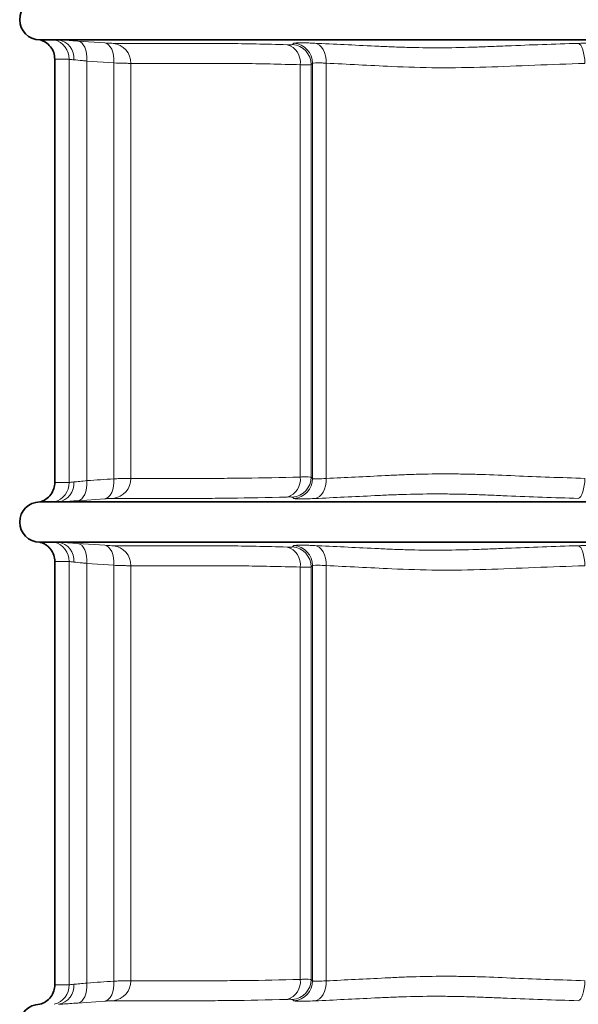
# Model space of a CAD drawing. Units: millimetres. Extents: x 0 to 2520, y 0 to 1782.
# Drawn here: x 995 to 1134, y 1226 to 1471 of the extents above; entities that cross this region are included whole.
import ezdxf

# ---------------------------------------------------------------- set-up
doc = ezdxf.new("R2010")
doc.units = ezdxf.units.MM

# ---------------------------------------------------------------- blocks, each defined once
blk = doc.blocks.new('01703997_1')
at = {"color": 7, "linetype": 'Continuous', "lineweight": 35}
for p, q in [((87.94, 503.05), (88.96, 503.05)), ((88.07, 498.21), (88.07, 392.9)), ((87.94, 378.05), (88.96, 378.05)), ((88.07, 373.21), (88.07, 267.9))]:
    blk.add_line(p, q, dxfattribs=at)
at = {"color": 8, "linetype": 'Continuous', "lineweight": 18}
for p, q in [((93.8, 502.74), (100.51, 502.27)), ((147.25, 501.86), (147.6, 502.18)), ((91.62, 392.9), (91.62, 498.21)), ((102.78, 497.29), (96.07, 497.76)), ((96.07, 497.76), (96.07, 393.35)), ((102.78, 393.82), (102.78, 497.29)), ((106.98, 497.18), (106.98, 393.93)), ((149.17, 394.26), (149.17, 496.85)), ((152.22, 497.19), (151.87, 496.88)), ((151.87, 496.88), (151.87, 394.23)), ((152.22, 393.91), (152.22, 497.19)), ((155.66, 497.22), (155.66, 393.89)), ((151.87, 394.23), (152.22, 393.91)), ((100.51, 388.84), (93.8, 388.37)), ((93.8, 377.74), (100.51, 377.27)), ((147.25, 376.86), (147.6, 377.18)), ((91.62, 267.9), (91.62, 373.21)), ((102.78, 372.29), (96.07, 372.76)), ((96.07, 372.76), (96.07, 268.35)), ((102.78, 268.82), (102.78, 372.29)), ((106.98, 372.18), (106.98, 268.93)), ((149.17, 269.26), (149.17, 371.85)), ((151.87, 371.88), (151.87, 269.23)), ((152.22, 268.91), (152.22, 372.19)), ((155.66, 372.22), (155.66, 268.89)), ((151.87, 269.23), (152.22, 268.91)), ((100.51, 263.84), (93.8, 263.37))]:
    blk.add_line(p, q, dxfattribs=at)
at = {"color": 8, "linetype": 'Continuous', "lineweight": 18, "flags": 128}
for points in [[(93.8, 502.74), (94.29, 502.59), (94.75, 502.28), (95.16, 501.8), (95.51, 501.18), (95.78, 500.43), (95.97, 499.6), (96.07, 498.7), (96.07, 497.76)], [(100.51, 502.27), (101, 502.12), (101.46, 501.8), (101.87, 501.32), (102.22, 500.7), (102.49, 499.96), (102.68, 499.13), (102.77, 498.22), (102.78, 497.29)], [(152.77, 502.2), (153.37, 502.04), (153.93, 501.72), (154.44, 501.23), (154.88, 500.61), (155.23, 499.87), (155.48, 499.04), (155.62, 498.15), (155.66, 497.22)], [(218.4, 502.17), (218.7, 502), (218.99, 501.68), (219.27, 501.19), (219.51, 500.57), (219.71, 499.83), (219.87, 499), (219.98, 498.11), (220.03, 497.19)], [(93.8, 388.37), (94.29, 388.51), (94.75, 388.83), (95.16, 389.31), (95.51, 389.93), (95.78, 390.67), (95.97, 391.51), (96.07, 392.41), (96.07, 393.35)], [(100.51, 388.84), (101, 388.99), (101.46, 389.31), (101.87, 389.78), (102.22, 390.41), (102.49, 391.15), (102.68, 391.98), (102.77, 392.88), (102.78, 393.82)], [(152.77, 388.91), (153.37, 389.07), (153.93, 389.39), (154.44, 389.88), (154.88, 390.5), (155.23, 391.24), (155.48, 392.07), (155.62, 392.96), (155.66, 393.89)], [(218.4, 388.94), (218.7, 389.1), (218.99, 389.43), (219.27, 389.92), (219.51, 390.54), (219.71, 391.28), (219.87, 392.11), (219.98, 393), (220.03, 393.92)], [(93.8, 377.74), (94.29, 377.59), (94.75, 377.28), (95.16, 376.8), (95.51, 376.18), (95.78, 375.43), (95.97, 374.6), (96.07, 373.7), (96.07, 372.76)], [(100.51, 377.27), (101, 377.12), (101.46, 376.8), (101.87, 376.32), (102.22, 375.7), (102.49, 374.96), (102.68, 374.13), (102.77, 373.22), (102.78, 372.29)], [(152.77, 377.2), (153.37, 377.04), (153.93, 376.72), (154.44, 376.23), (154.88, 375.61), (155.23, 374.87), (155.48, 374.04), (155.62, 373.15), (155.66, 372.22)], [(218.4, 377.17), (218.7, 377), (218.99, 376.68), (219.27, 376.19), (219.51, 375.57), (219.71, 374.83), (219.87, 374), (219.98, 373.11), (220.03, 372.19)], [(93.8, 263.37), (94.29, 263.51), (94.75, 263.83), (95.16, 264.31), (95.51, 264.93), (95.78, 265.67), (95.97, 266.51), (96.07, 267.41), (96.07, 268.35)], [(100.51, 263.84), (101, 263.99), (101.46, 264.31), (101.87, 264.78), (102.22, 265.41), (102.49, 266.15), (102.68, 266.98), (102.77, 267.88), (102.78, 268.82)], [(152.77, 263.91), (153.37, 264.07), (153.93, 264.39), (154.44, 264.88), (154.88, 265.5), (155.23, 266.24), (155.48, 267.07), (155.62, 267.96), (155.66, 268.89)], [(218.4, 263.94), (218.7, 264.1), (218.99, 264.43), (219.27, 264.92), (219.51, 265.54), (219.71, 266.28), (219.87, 267.11), (219.98, 268), (220.03, 268.92)]]:
    blk.add_lwpolyline(points, dxfattribs=at)
at = {"color": 7, "linetype": 'Continuous', "lineweight": 35}
for centre, start, end in [((84.32, 508.05), 90.0107, 269.9893), ((84.32, 383.05), 90.0106, 269.9894), ((84.32, 258.05), 90.0106, 269.9894)]:
    blk.add_arc(centre, 5, start, end, dxfattribs=at)
at = {"color": 8, "linetype": 'Continuous', "lineweight": 18}
for centre, radius, start, end in [((86.64, 498.24), 4.98, 359.6507, 74.8706), ((88.16, 498.44), 4.68, 355.5436, 80.2591), ((102.06, 497.28), 4.92, 358.924, 83.5876), ((144.64, 497.44), 4.57, 352.5872, 73.9594), ((146.86, 496.87), 5.01, 0.1133, 85.5373), ((147.21, 497.19), 5.01, 0.1079, 85.494), ((86.64, 392.87), 4.98, 285.13, 0.3488), ((88.16, 392.67), 4.68, 279.7411, 4.4562), ((102.06, 393.83), 4.92, 276.4128, 1.0756), ((144.64, 393.67), 4.57, 286.0398, 7.4133), ((146.86, 394.24), 5.01, 274.4632, 359.8862), ((147.21, 393.92), 5.01, 274.5062, 359.8919), ((86.64, 373.24), 4.98, 359.6509, 74.87), ((88.16, 373.44), 4.68, 355.544, 80.2587), ((102.06, 372.28), 4.92, 358.9247, 83.5872), ((144.64, 372.44), 4.57, 352.5869, 73.96), ((146.86, 371.87), 5.01, 0.114, 85.5366), ((147.21, 372.19), 5.01, 0.1082, 85.4934), ((86.64, 267.87), 4.98, 285.13, 0.3488), ((88.16, 267.67), 4.68, 279.7411, 4.4562), ((102.06, 268.83), 4.92, 276.4128, 1.0756), ((144.64, 268.67), 4.57, 286.0398, 7.4133), ((146.86, 269.24), 5.01, 274.4632, 359.8862), ((147.21, 268.92), 5.01, 274.5062, 359.8919)]:
    blk.add_arc(centre, radius, start, end, dxfattribs=at)
at = {"color": 7, "linetype": 'Continuous', "lineweight": 35}
for points, knots in [([(84.32, 503.05), (84.39, 503.05), (84.55, 503.05), (85.78, 503.05), (87.22, 503.05), (87.94, 503.05)], [0, 0, 0, 0, 0.333329, 0.666694, 1, 1, 1, 1]), ([(88.07, 498.21), (88.01, 498.78), (87.9, 499.9), (87.04, 501.39), (85.81, 502.52), (84.8, 502.88), (84.32, 503.05)], [0, 0, 0, 0, 0.255901, 0.511798, 0.767695, 1, 1, 1, 1]), ([(88.96, 503.05), (90.11, 503.05), (92.42, 503.05), (97.21, 503.05), (102.89, 503.05), (109.58, 503.05), (117.27, 503.05), (124.74, 503.05), (131.87, 503.05), (137.22, 503.05), (140.91, 503.05), (142.9, 503.05), (144.57, 503.05), (145.94, 503.05), (147.25, 503.05), (148.53, 503.05), (150.13, 503.05), (152.07, 503.05), (154.33, 503.05), (157.34, 503.05), (161.33, 503.05), (166.15, 503.05), (171.5, 503.05), (177.26, 503.05), (183.39, 503.05), (189.14, 503.05), (193.91, 503.05), (197.14, 503.05), (199.53, 503.05), (201.52, 503.05), (203.54, 503.05), (205.64, 503.05), (211.17, 503.05), (220.34, 503.05), (233.08, 503.05), (245.9, 503.05), (258.6, 503.05), (271.29, 503.05), (283.46, 503.05), (295.03, 503.05), (305.92, 503.05), (316.77, 503.05), (327.69, 503.05), (338.73, 503.05), (349.65, 503.05), (357.75, 503.05), (363, 503.05), (365.58, 503.05), (368.09, 503.05), (370.53, 503.05), (373.24, 503.05), (376.33, 503.05), (379.8, 503.05), (383.25, 503.05), (387.88, 503.05), (393.61, 503.05), (400.16, 503.05), (406.01, 503.05), (410.69, 503.05), (414.03, 503.05), (416.42, 503.05), (418.45, 503.05), (420.08, 503.05), (421.38, 503.05), (422.44, 503.05), (423.6, 503.05), (425.07, 503.05), (427.13, 503.05), (430.88, 503.05), (436.26, 503.05), (443.39, 503.05), (450.86, 503.05), (458.55, 503.05), (465.24, 503.05), (470.92, 503.05), (475.71, 503.05), (478.02, 503.05), (479.18, 503.05)], [0, 0, 0, 0, 0.0256121, 0.0512235, 0.0767758, 0.1023945, 0.1280156, 0.1519921, 0.1753544, 0.1997054, 0.208522, 0.2160794, 0.2223832, 0.2289637, 0.233104, 0.238047, 0.2440435, 0.2513422, 0.2598296, 0.2686651, 0.2797582, 0.2909254, 0.3021199, 0.3133222, 0.3244028, 0.3360036, 0.3437578, 0.3493722, 0.3528735, 0.35626, 0.3597843, 0.3634353, 0.3672018, 0.3886469, 0.4113424, 0.4337195, 0.455609, 0.4776886, 0.5000023, 0.5191373, 0.5381242, 0.556888, 0.575775, 0.5951762, 0.6145371, 0.6328029, 0.6374833, 0.6419798, 0.6462707, 0.6505873, 0.6547186, 0.660427, 0.6667872, 0.672922, 0.6787452, 0.6918955, 0.7050849, 0.7182611, 0.7313359, 0.7409699, 0.7500915, 0.7577107, 0.7638591, 0.7688625, 0.773046, 0.7767342, 0.7832846, 0.7910843, 0.8002946, 0.8246456, 0.8480079, 0.8719844, 0.8976055, 0.9232242, 0.9487765, 0.9743879, 1, 1, 1, 1]), ([(84.32, 388.05), (84.85, 388.25), (85.91, 388.64), (87.13, 389.85), (87.92, 391.31), (88.02, 392.39), (88.07, 392.9)], [0, 0, 0, 0, 0.255898, 0.511792, 0.767687, 1, 1, 1, 1]), ([(87.94, 388.05), (87.74, 388.05), (86.5, 388.05), (85.22, 388.05), (84.43, 388.05), (84.35, 388.05), (84.32, 388.05)], [0.94076731, 0.94076731, 0.94076731, 0.94076731, 0.94554491, 0.97266389, 0.98631309, 1, 1, 1, 1]), ([(88.96, 388.05), (88.75, 388.05), (88.4, 388.05), (88.07, 388.05), (87.94, 388.05)], [0.932933154, 0.932933154, 0.932933154, 0.932933154, 0.9375, 0.940767314, 0.940767314, 0.940767314, 0.940767314]), ([(479.18, 388.05), (478.51, 388.05), (477.15, 388.05), (474.62, 388.05), (471.83, 388.05), (469.4, 388.05), (466.82, 388.05), (463.8, 388.05), (460.11, 388.05), (456.77, 388.05), (453.99, 388.05), (451.12, 388.05), (447.68, 388.05), (443.69, 388.05), (439.73, 388.05), (436.21, 388.05), (433.85, 388.05), (430.66, 388.05), (428.32, 388.05), (426.37, 388.05), (425.5, 388.05), (424.74, 388.05), (423.84, 388.05), (422.75, 388.05), (421.18, 388.05), (419.33, 388.05), (417.65, 388.05), (416.78, 388.05), (416.19, 388.05), (415.5, 388.05), (414.5, 388.05), (413.29, 388.05), (412.33, 388.05), (411.5, 388.05), (410.34, 388.05), (408.49, 388.05), (406.66, 388.05), (405.79, 388.05), (405.51, 388.05), (405.11, 388.05), (404.71, 388.05), (403.64, 388.05), (401.65, 388.05), (399.52, 388.05), (398.18, 388.05), (396.97, 388.05), (395.43, 388.05), (393.64, 388.05), (392.67, 388.05), (391.85, 388.05), (391.19, 388.05), (390.6, 388.05), (390.16, 388.05), (389.82, 388.05), (389.37, 388.05), (388.29, 388.05), (385.97, 388.05), (383.48, 388.05), (380.58, 388.05), (377.47, 388.05), (374.12, 388.05), (372.2, 388.05), (371.56, 388.05), (371.14, 388.05), (370.16, 388.05), (369.46, 388.05), (368.96, 388.05), (368.8, 388.05), (368.03, 388.05), (366.61, 388.05), (364.6, 388.05), (362.51, 388.05), (359.64, 388.05), (355.91, 388.05), (346.57, 388.05), (337.79, 388.05), (329.69, 388.05), (323.26, 388.05), (315.61, 388.05), (307.75, 388.05), (301.43, 388.05), (293.7, 388.05), (280.86, 388.05), (269.87, 388.05), (260.38, 388.05), (252.52, 388.05), (244.87, 388.05), (238.44, 388.05), (230.34, 388.05), (221.56, 388.05), (212.22, 388.05), (208.49, 388.05), (205.62, 388.05), (203.53, 388.05), (201.52, 388.05), (200.1, 388.05), (199.33, 388.05), (199.18, 388.05), (198.67, 388.05), (197.97, 388.05), (196.99, 388.05), (196.57, 388.05), (195.93, 388.05), (194.01, 388.05), (190.66, 388.05), (187.55, 388.05), (184.65, 388.05), (182.16, 388.05), (179.84, 388.05), (178.76, 388.05), (178.31, 388.05), (177.97, 388.05), (177.53, 388.05), (176.94, 388.05), (176.28, 388.05), (175.46, 388.05), (174.49, 388.05), (172.7, 388.05), (171.16, 388.05), (169.95, 388.05), (168.61, 388.05), (166.48, 388.05), (164.49, 388.05), (163.42, 388.05), (163.02, 388.05), (162.62, 388.05), (162.34, 388.05), (161.47, 388.05), (159.64, 388.05), (157.79, 388.05), (156.63, 388.05), (155.8, 388.05), (154.84, 388.05), (153.63, 388.05), (152.63, 388.05), (151.94, 388.05), (151.35, 388.05), (150.48, 388.05), (148.8, 388.05), (146.95, 388.05), (145.38, 388.05), (144.29, 388.05), (143.39, 388.05), (142.63, 388.05), (141.76, 388.05), (139.81, 388.05), (137.47, 388.05), (134.28, 388.05), (131.92, 388.05), (128.4, 388.05), (124.44, 388.05), (120.45, 388.05), (117.01, 388.05), (114.14, 388.05), (111.36, 388.05), (108.02, 388.05), (104.33, 388.05), (101.31, 388.05), (98.73, 388.05), (96.3, 388.05), (93.51, 388.05), (90.98, 388.05), (89.62, 388.05), (88.96, 388.05)], [0.0670668, 0.0670668, 0.0670668, 0.0670668, 0.0815077, 0.09375, 0.109375, 0.1218589, 0.125, 0.140625, 0.15625, 0.1623395, 0.171875, 0.1808568, 0.1875, 0.203125, 0.21875, 0.2265625, 0.2381743, 0.2421875, 0.2578125, 0.2617188, 0.2657898, 0.2695312, 0.2734375, 0.28125, 0.2890625, 0.296875, 0.3007812, 0.302332, 0.3028412, 0.3046875, 0.3066406, 0.3085938, 0.3111042, 0.3113684, 0.3125, 0.3164062, 0.3192339, 0.3196543, 0.319657, 0.3203125, 0.3211146, 0.3211228, 0.3242188, 0.328125, 0.3281917, 0.3285277, 0.3320312, 0.3330078, 0.3339844, 0.3349609, 0.3354492, 0.3359375, 0.3367126, 0.3367144, 0.3369457, 0.338005, 0.3398438, 0.34375, 0.3452283, 0.3476562, 0.3515625, 0.3538029, 0.3539213, 0.3540544, 0.3554688, 0.3584181, 0.3584957, 0.3586029, 0.359375, 0.3632812, 0.3671875, 0.3710938, 0.375, 0.3828125, 0.390625, 0.421875, 0.4239349, 0.4296875, 0.453125, 0.462147, 0.46875, 0.484375, 0.5, 0.53125, 0.537853, 0.546875, 0.5703125, 0.5760651, 0.578125, 0.609375, 0.6171875, 0.625, 0.6289062, 0.6328125, 0.6367188, 0.640625, 0.6413971, 0.6415043, 0.6415819, 0.6445312, 0.6459456, 0.6460787, 0.6461971, 0.6484375, 0.6523438, 0.6547717, 0.65625, 0.6601562, 0.661995, 0.6630543, 0.6632856, 0.6632874, 0.6640625, 0.6645508, 0.6650391, 0.6660156, 0.6669922, 0.6679688, 0.6714723, 0.6718083, 0.671875, 0.6757812, 0.6788772, 0.6788854, 0.6796875, 0.680343, 0.6803457, 0.6807661, 0.6835938, 0.6875, 0.6886316, 0.6888958, 0.6914062, 0.6933594, 0.6953125, 0.6971588, 0.697668, 0.6992188, 0.703125, 0.7109375, 0.71875, 0.7265625, 0.7304688, 0.7342102, 0.7382812, 0.7421875, 0.7578125, 0.7618257, 0.7734375, 0.78125, 0.796875, 0.8125, 0.8191432, 0.828125, 0.8376605, 0.84375, 0.859375, 0.875, 0.8781411, 0.890625, 0.90625, 0.9184923, 0.9329332, 0.9329332, 0.9329332, 0.9329332]), ([(84.32, 378.05), (84.39, 378.05), (84.55, 378.05), (85.78, 378.05), (87.22, 378.05), (87.94, 378.05)], [0, 0, 0, 0, 0.333329, 0.666694, 1, 1, 1, 1]), ([(88.07, 373.21), (88.07, 373.77), (87.98, 374.31), (87.62, 375.35), (87.36, 375.84), (86.85, 376.49), (86.66, 376.7), (86.26, 377.07), (86.05, 377.24), (85.59, 377.54), (85.34, 377.67), (84.84, 377.89), (84.58, 377.99), (84.32, 378.05)], [0, 0, 0, 0, 0.25, 0.25, 0.5, 0.5, 0.625, 0.625, 0.75, 0.75, 0.875, 0.875, 1, 1, 1, 1]), ([(88.96, 378.05), (90.11, 378.05), (92.42, 378.05), (97.21, 378.05), (102.89, 378.05), (109.58, 378.05), (117.27, 378.05), (124.74, 378.05), (131.87, 378.05), (137.22, 378.05), (140.91, 378.05), (142.9, 378.05), (144.57, 378.05), (145.94, 378.05), (147.25, 378.05), (148.53, 378.05), (150.13, 378.05), (152.07, 378.05), (154.33, 378.05), (157.34, 378.05), (161.33, 378.05), (166.15, 378.05), (171.5, 378.05), (177.26, 378.05), (183.39, 378.05), (189.14, 378.05), (193.91, 378.05), (197.14, 378.05), (199.53, 378.05), (201.52, 378.05), (203.54, 378.05), (205.64, 378.05), (211.17, 378.05), (220.34, 378.05), (233.08, 378.05), (245.9, 378.05), (258.6, 378.05), (271.29, 378.05), (283.46, 378.05), (295.03, 378.05), (305.92, 378.05), (316.77, 378.05), (327.69, 378.05), (338.73, 378.05), (349.65, 378.05), (357.75, 378.05), (363, 378.05), (365.58, 378.05), (368.09, 378.05), (370.53, 378.05), (373.24, 378.05), (376.33, 378.05), (379.8, 378.05), (383.25, 378.05), (387.88, 378.05), (393.61, 378.05), (400.16, 378.05), (406.01, 378.05), (410.69, 378.05), (414.03, 378.05), (416.42, 378.05), (418.45, 378.05), (420.08, 378.05), (421.38, 378.05), (422.44, 378.05), (423.6, 378.05), (425.07, 378.05), (427.13, 378.05), (430.88, 378.05), (436.26, 378.05), (443.39, 378.05), (450.86, 378.05), (458.55, 378.05), (465.24, 378.05), (470.92, 378.05), (475.71, 378.05), (478.02, 378.05), (479.18, 378.05)], [0, 0, 0, 0, 0.0256121, 0.0512235, 0.0767758, 0.1023945, 0.1280156, 0.1519921, 0.1753544, 0.1997054, 0.208522, 0.2160794, 0.2223832, 0.2289637, 0.233104, 0.238047, 0.2440435, 0.2513422, 0.2598296, 0.2686651, 0.2797582, 0.2909254, 0.3021199, 0.3133222, 0.3244028, 0.3360036, 0.3437578, 0.3493722, 0.3528735, 0.35626, 0.3597843, 0.3634353, 0.3672018, 0.3886469, 0.4113424, 0.4337195, 0.455609, 0.4776886, 0.5000023, 0.5191373, 0.5381242, 0.556888, 0.575775, 0.5951762, 0.6145371, 0.6328029, 0.6374833, 0.6419798, 0.6462707, 0.6505873, 0.6547186, 0.660427, 0.6667872, 0.672922, 0.6787452, 0.6918955, 0.7050849, 0.7182611, 0.7313359, 0.7409699, 0.7500915, 0.7577107, 0.7638591, 0.7688625, 0.773046, 0.7767342, 0.7832846, 0.7910843, 0.8002946, 0.8246456, 0.8480079, 0.8719844, 0.8976055, 0.9232242, 0.9487765, 0.9743879, 1, 1, 1, 1]), ([(84.32, 263.05), (84.85, 263.25), (85.91, 263.64), (87.13, 264.85), (87.92, 266.31), (88.02, 267.39), (88.07, 267.9)], [0, 0, 0, 0, 0.255898, 0.511792, 0.767687, 1, 1, 1, 1])]:
    blk.add_open_spline(points, degree=3, knots=knots, dxfattribs=at)
at = {"color": 8, "linetype": 'Continuous', "lineweight": 18}
for points, knots in [([(88.96, 503.05), (89.4, 503.03), (90.31, 502.98), (91.97, 502.87), (93.23, 502.78), (93.8, 502.74)], [0, 0, 0, 0, 0.345858, 0.701331, 1, 1, 1, 1]), ([(100.51, 502.27), (100.96, 502.24), (101.91, 502.18), (102.37, 502.17), (102.61, 502.16)], [0, 0, 0, 0, 0.474522, 1, 1, 1, 1]), ([(147.6, 502.18), (147.68, 502.2), (147.84, 502.26), (148.59, 502.3), (149.73, 502.31), (151.13, 502.27), (152.26, 502.22), (152.77, 502.2)], [0, 0, 0, 0, 0.203722, 0.413337, 0.61722, 0.826991, 1, 1, 1, 1]), ([(102.61, 502.16), (104.25, 502.16), (107.53, 502.16), (113.33, 502.16), (119.18, 502.17), (124.79, 502.17), (131.1, 502.14), (138.07, 502.03), (143.3, 501.9), (145.9, 501.83)], [0, 0, 0, 0, 0.180498, 0.360995, 0.484814, 0.608733, 0.732551, 0.866572, 1, 1, 1, 1]), ([(145.9, 501.83), (146.25, 501.82), (147, 501.8), (147.16, 501.84), (147.25, 501.86)], [0, 0, 0, 0, 0.473642, 1, 1, 1, 1]), ([(152.77, 502.2), (155.17, 502.09), (157.62, 501.97), (162.62, 501.73), (165.16, 501.61), (169.05, 501.42), (170.36, 501.36), (173, 501.24), (174.33, 501.2), (178.34, 501.09), (181.05, 501.05), (186.54, 501.07), (189.32, 501.12), (193.54, 501.25), (194.95, 501.31), (197.09, 501.39), (197.81, 501.42), (199.24, 501.48), (199.97, 501.51), (206.48, 501.78), (212.38, 501.99), (218.4, 502.17)], [0, 0, 0, 0, 0.125, 0.125, 0.25, 0.25, 0.3125, 0.3125, 0.375, 0.375, 0.5, 0.5, 0.625, 0.625, 0.6875, 0.6875, 0.71875, 0.71875, 0.75, 0.75, 1, 1, 1, 1]), ([(218.4, 502.17), (219.19, 502.19), (220.81, 502.23), (223.33, 502.24), (225.85, 502.22), (228.18, 502.17), (229.59, 502.11), (230.22, 502.09)], [0, 0, 0, 0, 0.2038094, 0.4135243, 0.61731, 0.8270056, 1, 1, 1, 1]), ([(91.62, 498.21), (91.1, 498.21), (90, 498.21), (88.91, 498.21), (88.19, 498.21), (88.11, 498.21), (88.07, 498.21)], [0, 0, 0, 0, 0.237257, 0.498144, 0.748784, 1, 1, 1, 1]), ([(92.83, 498.07), (92.74, 498.08), (92.17, 498.14), (91.87, 498.18), (91.62, 498.21)], [0, 0, 0, 0, 0.161783, 1, 1, 1, 1]), ([(96.07, 497.76), (95.68, 497.8), (94.39, 497.94), (93.48, 498.02), (92.83, 498.07)], [0, 0, 0, 0, 0.299494, 1, 1, 1, 1]), ([(106.98, 497.18), (106.77, 497.18), (106.34, 497.19), (105.05, 497.22), (103.66, 497.26), (102.78, 497.29)], [0, 0, 0, 0, 0.25881, 0.526881, 1, 1, 1, 1]), ([(149.17, 496.85), (146.63, 496.91), (141.55, 497.05), (133.77, 497.17), (125.94, 497.2), (118.43, 497.18), (111.93, 497.18), (108.63, 497.18), (106.98, 497.18)], [0, 0, 0, 0, 0.133242, 0.266995, 0.447621, 0.628249, 0.814125, 1, 1, 1, 1]), ([(151.87, 496.88), (151.81, 496.87), (151.69, 496.85), (150.94, 496.83), (149.86, 496.84), (149.17, 496.85)], [0, 0, 0, 0, 0.2590519, 0.5273843, 1, 1, 1, 1]), ([(155.66, 497.22), (155.32, 497.24), (154.17, 497.32), (152.7, 497.35), (152.38, 497.25), (152.22, 497.19)], [0, 0, 0, 0, 0.173579, 0.58673, 1, 1, 1, 1]), ([(220.03, 497.19), (215.84, 497.04), (207.46, 496.75), (195.24, 496.2), (183.33, 496), (172.8, 496.35), (163.57, 496.84), (158.3, 497.1), (155.66, 497.22)], [0, 0, 0, 0, 0.179131, 0.358262, 0.540989, 0.723728, 0.861672, 1, 1, 1, 1]), ([(155.66, 393.89), (158.02, 394), (160.42, 394.12), (165.31, 394.36), (167.8, 394.48), (171.59, 394.67), (172.87, 394.74), (175.44, 394.85), (176.73, 394.89), (180.66, 395), (183.31, 395.04), (187.36, 395.03), (188.72, 395.01), (191.47, 394.97), (192.85, 394.93), (197.01, 394.8), (199.82, 394.67), (208.33, 394.31), (214.12, 394.11), (220.03, 393.92)], [0, 0, 0, 0, 0.125, 0.125, 0.25, 0.25, 0.3125, 0.3125, 0.375, 0.375, 0.5, 0.5, 0.5625, 0.5625, 0.625, 0.625, 0.75, 0.75, 1, 1, 1, 1]), ([(88.07, 392.9), (88.1, 392.9), (88.19, 392.9), (88.88, 392.9), (89.98, 392.89), (91.07, 392.9), (91.62, 392.9)], [0, 0, 0, 0, 0.240868, 0.501755, 0.750596, 1, 1, 1, 1]), ([(91.62, 392.9), (91.73, 392.9), (91.89, 392.92), (92.29, 392.97), (92.54, 393.01), (92.83, 393.04)], [0, 0, 0, 0, 0.5, 0.5, 1, 1, 1, 1]), ([(92.83, 393.04), (93.03, 393.05), (93.25, 393.07), (93.73, 393.11), (93.99, 393.14), (94.8, 393.22), (95.4, 393.28), (96.07, 393.35)], [0, 0, 0, 0, 0.25, 0.25, 0.5, 0.5, 1, 1, 1, 1]), ([(102.78, 393.82), (103.28, 393.84), (103.75, 393.85), (104.61, 393.88), (105.01, 393.89), (105.55, 393.9), (105.72, 393.91), (106.03, 393.91), (106.18, 393.92), (106.58, 393.92), (106.8, 393.93), (106.98, 393.93)], [0, 0, 0, 0, 0.25, 0.25, 0.5, 0.5, 0.625, 0.625, 0.75, 0.75, 1, 1, 1, 1]), ([(106.98, 393.93), (109.04, 393.93), (111.5, 393.93), (115.05, 393.93), (115.79, 393.93), (117.3, 393.93), (118.07, 393.93), (120.47, 393.93), (122.15, 393.93), (125.69, 393.92), (127.54, 393.92), (131.41, 393.93), (133.43, 393.95), (139.74, 394.02), (144.28, 394.12), (149.17, 394.26)], [0, 0, 0, 0, 0.25, 0.25, 0.3125, 0.3125, 0.375, 0.375, 0.5, 0.5, 0.625, 0.625, 0.75, 0.75, 1, 1, 1, 1]), ([(149.17, 394.26), (149.56, 394.27), (150.37, 394.28), (151.47, 394.27), (151.71, 394.24), (151.87, 394.23)], [0, 0, 0, 0, 0.258995, 0.527269, 1, 1, 1, 1]), ([(152.22, 393.91), (152.26, 393.89), (152.4, 393.81), (153.34, 393.76), (154.88, 393.84), (155.66, 393.89)], [0, 0, 0, 0, 0.173834, 0.58689, 1, 1, 1, 1]), ([(218.4, 388.94), (212.37, 389.12), (206.47, 389.33), (199.97, 389.6), (199.25, 389.63), (197.81, 389.69), (197.1, 389.72), (194.96, 389.8), (193.54, 389.86), (190.71, 389.95), (189.31, 389.98), (186.51, 390.03), (185.13, 390.05), (181, 390.06), (178.29, 390.02), (174.28, 389.91), (172.95, 389.86), (170.32, 389.75), (169.02, 389.69), (165.15, 389.5), (162.62, 389.38), (157.63, 389.13), (155.18, 389.02), (152.77, 388.91)], [0, 0, 0, 0, 0.25, 0.25, 0.28125, 0.28125, 0.3125, 0.3125, 0.375, 0.375, 0.4375, 0.4375, 0.5, 0.5, 0.625, 0.625, 0.6875, 0.6875, 0.75, 0.75, 0.875, 0.875, 1, 1, 1, 1]), ([(93.8, 388.37), (93.13, 388.32), (91.75, 388.22), (90.14, 388.12), (89.32, 388.07), (88.96, 388.05)], [0, 0, 0, 0, 0.353677, 0.717603, 1, 1, 1, 1]), ([(102.61, 388.95), (102.52, 388.95), (102.41, 388.94), (102.14, 388.93), (101.98, 388.93), (101.44, 388.9), (101.01, 388.87), (100.51, 388.84)], [0, 0, 0, 0, 0.25, 0.25, 0.5, 0.5, 1, 1, 1, 1]), ([(145.9, 389.28), (140.89, 389.14), (136.23, 389.04), (129.75, 388.97), (127.68, 388.95), (123.71, 388.94), (121.81, 388.94), (118.18, 388.95), (116.45, 388.95), (114, 388.95), (113.2, 388.95), (111.65, 388.95), (110.89, 388.95), (107.25, 388.94), (104.73, 388.94), (102.61, 388.95)], [0, 0, 0, 0, 0.25, 0.25, 0.375, 0.375, 0.5, 0.5, 0.625, 0.625, 0.6875, 0.6875, 0.75, 0.75, 1, 1, 1, 1]), ([(147.25, 389.25), (147.24, 389.26), (147.2, 389.27), (147.07, 389.28), (146.98, 389.29), (146.63, 389.3), (146.31, 389.29), (145.9, 389.28)], [0, 0, 0, 0, 0.25, 0.25, 0.5, 0.5, 1, 1, 1, 1]), ([(152.77, 388.91), (152, 388.87), (151.31, 388.85), (150.38, 388.82), (150.09, 388.81), (149.56, 388.81), (149.31, 388.81), (148.65, 388.81), (148.3, 388.82), (147.93, 388.85), (147.83, 388.87), (147.68, 388.9), (147.63, 388.91), (147.6, 388.93)], [0, 0, 0, 0, 0.25, 0.25, 0.375, 0.375, 0.5, 0.5, 0.75, 0.75, 0.875, 0.875, 1, 1, 1, 1]), ([(88.96, 378.05), (89.4, 378.03), (90.31, 377.98), (91.97, 377.87), (93.23, 377.78), (93.8, 377.74)], [0, 0, 0, 0, 0.345858, 0.701331, 1, 1, 1, 1]), ([(147.6, 377.18), (147.68, 377.2), (147.84, 377.26), (148.59, 377.3), (149.73, 377.31), (151.13, 377.27), (152.26, 377.22), (152.77, 377.2)], [0, 0, 0, 0, 0.203722, 0.413337, 0.617219, 0.826991, 1, 1, 1, 1]), ([(100.51, 377.27), (100.96, 377.24), (101.91, 377.18), (102.37, 377.17), (102.61, 377.16)], [0, 0, 0, 0, 0.474522, 1, 1, 1, 1]), ([(102.61, 377.16), (104.25, 377.16), (107.53, 377.16), (113.33, 377.16), (119.18, 377.17), (124.79, 377.17), (131.1, 377.14), (138.07, 377.03), (143.3, 376.9), (145.9, 376.83)], [0, 0, 0, 0, 0.180498, 0.360995, 0.484814, 0.608733, 0.732551, 0.866572, 1, 1, 1, 1]), ([(145.9, 376.83), (146.25, 376.82), (147, 376.8), (147.16, 376.84), (147.25, 376.86)], [0, 0, 0, 0, 0.4736417, 1, 1, 1, 1]), ([(152.77, 377.2), (155.17, 377.09), (157.62, 376.97), (162.62, 376.73), (165.16, 376.61), (169.05, 376.42), (170.36, 376.36), (173, 376.24), (174.33, 376.2), (178.34, 376.09), (181.05, 376.05), (186.54, 376.07), (189.32, 376.12), (193.54, 376.25), (194.95, 376.31), (197.09, 376.39), (197.81, 376.42), (199.24, 376.48), (199.97, 376.51), (206.48, 376.78), (212.38, 376.99), (218.4, 377.17)], [0, 0, 0, 0, 0.125, 0.125, 0.25, 0.25, 0.3125, 0.3125, 0.375, 0.375, 0.5, 0.5, 0.625, 0.625, 0.6875, 0.6875, 0.71875, 0.71875, 0.75, 0.75, 1, 1, 1, 1]), ([(218.4, 377.17), (219.19, 377.19), (220.81, 377.23), (223.33, 377.24), (225.85, 377.22), (228.18, 377.17), (229.59, 377.11), (230.22, 377.09)], [0, 0, 0, 0, 0.203809, 0.413524, 0.61731, 0.827006, 1, 1, 1, 1]), ([(91.62, 373.21), (90.44, 373.21), (89.55, 373.22), (88.66, 373.21), (88.44, 373.21), (88.14, 373.21), (88.07, 373.22), (88.07, 373.21)], [0, 0, 0, 0, 0.5, 0.5, 0.75, 0.75, 1, 1, 1, 1]), ([(92.83, 373.07), (92.54, 373.1), (92.29, 373.14), (91.89, 373.19), (91.73, 373.21), (91.62, 373.21)], [0, 0, 0, 0, 0.5, 0.5, 1, 1, 1, 1]), ([(96.07, 372.76), (95.68, 372.8), (94.39, 372.94), (93.48, 373.02), (92.83, 373.07)], [0, 0, 0, 0, 0.299494, 1, 1, 1, 1]), ([(106.98, 372.18), (106.8, 372.18), (106.58, 372.19), (106.05, 372.19), (105.74, 372.2), (105.2, 372.22), (105.01, 372.22), (104.61, 372.23), (104.4, 372.24), (103.75, 372.26), (103.28, 372.27), (102.78, 372.29)], [0, 0, 0, 0, 0.25, 0.25, 0.5, 0.5, 0.625, 0.625, 0.75, 0.75, 1, 1, 1, 1]), ([(149.17, 371.85), (146.63, 371.91), (141.55, 372.05), (133.77, 372.17), (125.94, 372.2), (118.43, 372.18), (111.93, 372.18), (108.63, 372.18), (106.98, 372.18)], [0, 0, 0, 0, 0.133242, 0.266995, 0.447621, 0.628249, 0.814125, 1, 1, 1, 1]), ([(151.87, 371.88), (151.81, 371.87), (151.69, 371.85), (150.94, 371.83), (149.86, 371.84), (149.17, 371.85)], [0, 0, 0, 0, 0.259052, 0.527384, 1, 1, 1, 1]), ([(155.66, 372.22), (155.32, 372.24), (154.17, 372.32), (152.7, 372.35), (152.38, 372.25), (152.22, 372.19)], [0, 0, 0, 0, 0.173579, 0.586729, 1, 1, 1, 1]), ([(220.03, 372.19), (215.84, 372.04), (207.46, 371.75), (195.24, 371.2), (183.33, 371), (172.8, 371.35), (163.57, 371.84), (158.3, 372.1), (155.66, 372.22)], [0, 0, 0, 0, 0.17913, 0.358262, 0.540989, 0.723728, 0.861672, 1, 1, 1, 1]), ([(155.66, 268.89), (158.02, 269), (160.42, 269.12), (165.31, 269.36), (167.8, 269.48), (171.59, 269.67), (172.87, 269.74), (175.44, 269.85), (176.73, 269.89), (180.66, 270), (183.31, 270.04), (187.36, 270.03), (188.72, 270.01), (191.47, 269.97), (192.85, 269.93), (197.01, 269.8), (199.82, 269.67), (208.33, 269.31), (214.12, 269.11), (220.03, 268.92)], [0, 0, 0, 0, 0.125, 0.125, 0.25, 0.25, 0.3125, 0.3125, 0.375, 0.375, 0.5, 0.5, 0.5625, 0.5625, 0.625, 0.625, 0.75, 0.75, 1, 1, 1, 1]), ([(88.07, 267.9), (88.1, 267.9), (88.19, 267.9), (88.88, 267.9), (89.98, 267.89), (91.07, 267.9), (91.62, 267.9)], [0, 0, 0, 0, 0.240868, 0.501755, 0.750596, 1, 1, 1, 1]), ([(91.62, 267.9), (91.73, 267.9), (91.89, 267.92), (92.29, 267.97), (92.54, 268.01), (92.83, 268.04)], [0, 0, 0, 0, 0.5, 0.5, 1, 1, 1, 1]), ([(92.83, 268.04), (93.03, 268.05), (93.25, 268.07), (93.73, 268.11), (93.99, 268.14), (94.8, 268.22), (95.4, 268.28), (96.07, 268.35)], [0, 0, 0, 0, 0.25, 0.25, 0.5, 0.5, 1, 1, 1, 1]), ([(102.78, 268.82), (103.28, 268.84), (103.75, 268.85), (104.61, 268.88), (105.01, 268.89), (105.55, 268.9), (105.72, 268.91), (106.03, 268.91), (106.18, 268.92), (106.58, 268.92), (106.8, 268.93), (106.98, 268.93)], [0, 0, 0, 0, 0.25, 0.25, 0.5, 0.5, 0.625, 0.625, 0.75, 0.75, 1, 1, 1, 1]), ([(106.98, 268.93), (109.04, 268.93), (111.5, 268.93), (115.05, 268.93), (115.79, 268.93), (117.3, 268.93), (118.07, 268.93), (120.47, 268.93), (122.15, 268.93), (125.69, 268.92), (127.54, 268.92), (131.41, 268.93), (133.43, 268.95), (139.74, 269.02), (144.28, 269.12), (149.17, 269.26)], [0, 0, 0, 0, 0.25, 0.25, 0.3125, 0.3125, 0.375, 0.375, 0.5, 0.5, 0.625, 0.625, 0.75, 0.75, 1, 1, 1, 1]), ([(149.17, 269.26), (149.56, 269.27), (150.37, 269.28), (151.47, 269.27), (151.71, 269.24), (151.87, 269.23)], [0, 0, 0, 0, 0.258995, 0.527269, 1, 1, 1, 1]), ([(152.22, 268.91), (152.26, 268.89), (152.4, 268.81), (153.34, 268.76), (154.88, 268.84), (155.66, 268.89)], [0, 0, 0, 0, 0.173834, 0.58689, 1, 1, 1, 1]), ([(218.4, 263.94), (212.37, 264.12), (206.47, 264.33), (199.97, 264.6), (199.25, 264.63), (197.81, 264.69), (197.1, 264.72), (194.96, 264.8), (193.54, 264.86), (190.71, 264.95), (189.31, 264.98), (186.51, 265.03), (185.13, 265.05), (181, 265.06), (178.29, 265.02), (174.28, 264.91), (172.95, 264.86), (170.32, 264.75), (169.02, 264.69), (165.15, 264.5), (162.62, 264.38), (157.63, 264.13), (155.18, 264.02), (152.77, 263.91)], [0, 0, 0, 0, 0.25, 0.25, 0.28125, 0.28125, 0.3125, 0.3125, 0.375, 0.375, 0.4375, 0.4375, 0.5, 0.5, 0.625, 0.625, 0.6875, 0.6875, 0.75, 0.75, 0.875, 0.875, 1, 1, 1, 1]), ([(93.8, 263.37), (93.13, 263.32), (91.75, 263.22), (90.14, 263.12), (89.32, 263.07), (88.96, 263.05)], [0, 0, 0, 0, 0.353677, 0.717603, 1, 1, 1, 1]), ([(102.61, 263.95), (102.52, 263.95), (102.41, 263.94), (102.14, 263.93), (101.98, 263.93), (101.44, 263.9), (101.01, 263.87), (100.51, 263.84)], [0, 0, 0, 0, 0.25, 0.25, 0.5, 0.5, 1, 1, 1, 1]), ([(145.9, 264.28), (140.89, 264.14), (136.23, 264.04), (129.75, 263.97), (127.68, 263.95), (123.71, 263.94), (121.81, 263.94), (118.18, 263.95), (116.45, 263.95), (114, 263.95), (113.2, 263.95), (111.65, 263.95), (110.89, 263.95), (107.25, 263.94), (104.73, 263.94), (102.61, 263.95)], [0, 0, 0, 0, 0.25, 0.25, 0.375, 0.375, 0.5, 0.5, 0.625, 0.625, 0.6875, 0.6875, 0.75, 0.75, 1, 1, 1, 1]), ([(147.25, 264.25), (147.24, 264.26), (147.2, 264.27), (147.07, 264.28), (146.98, 264.29), (146.63, 264.3), (146.31, 264.29), (145.9, 264.28)], [0, 0, 0, 0, 0.25, 0.25, 0.5, 0.5, 1, 1, 1, 1]), ([(152.77, 263.91), (152, 263.87), (151.31, 263.85), (150.38, 263.82), (150.09, 263.81), (149.56, 263.81), (149.31, 263.81), (148.65, 263.81), (148.3, 263.82), (147.93, 263.85), (147.83, 263.87), (147.68, 263.9), (147.63, 263.91), (147.6, 263.93)], [0, 0, 0, 0, 0.25, 0.25, 0.375, 0.375, 0.5, 0.5, 0.75, 0.75, 0.875, 0.875, 1, 1, 1, 1])]:
    blk.add_open_spline(points, degree=3, knots=knots, dxfattribs=at)
for points in [[(96.07, 393.35), (98.3, 393.51), (100.54, 393.66), (102.78, 393.82)], [(147.6, 388.93), (147.49, 389.04), (147.37, 389.14), (147.25, 389.25)], [(152.22, 372.19), (152.1, 372.09), (151.99, 371.99), (151.87, 371.88)], [(96.07, 268.35), (98.3, 268.51), (100.54, 268.66), (102.78, 268.82)], [(147.6, 263.93), (147.49, 264.04), (147.37, 264.14), (147.25, 264.25)]]:
    blk.add_open_spline(points, degree=3, dxfattribs=at)

msp = doc.modelspace()

# ---------------------------------------------------------------- block references
msp.add_blockref('01703997_1', (915.49, 963.22))

doc.saveas('drawing.dxf')
